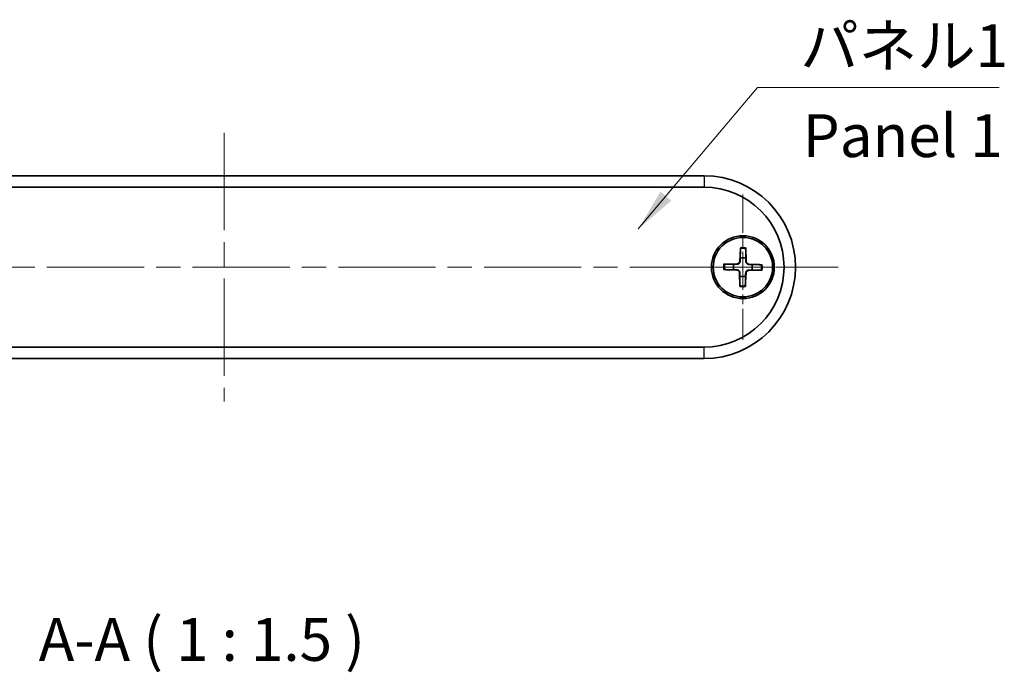
# Model space of a CAD drawing. Units: millimetres. Extents: x 22 to 2398, y 12 to 574.
# Drawn here: x 927 to 1013, y 118 to 175 of the extents above; entities that cross this region are included whole.
import ezdxf

# ---------------------------------------------------------------- set-up
doc = ezdxf.new("R2010")
doc.units = ezdxf.units.MM
doc.header["$LTSCALE"] = 1.5
doc.linetypes.add('CHAIN', pattern=[0.35429999999999995, 0.2362, -0.0295, 0.0591, -0.0295])
for name, color, linetype, lineweight in [('Center Mark (ISO)', 131, 'Continuous', 18), ('Centerline (ISO)', 131, 'Continuous', 18), ('Symbol (ISO)', 7, 'Continuous', 18), ('Visible (ISO)', 7, 'Continuous', 35), ('Visible Narrow (ISO)', 7, 'Continuous', 25)]:
    doc.layers.add(name, color=color, linetype=linetype, lineweight=lineweight)
doc.styles.add('Note Text (TK)', font='txt')
doc.dimstyles.new('Default - Method 1b (TK)$7', dxfattribs={"dimscale": 1.5, "dimtxt": 2.5, "dimasz": 2.5, "dimexe": 1, "dimexo": 1.499999999999999, "dimgap": 1, "dimtad": 1, "dimtoh": 1, "dimrnd": 1e-08, "dimdsep": 46, "dimtxsty": 'Note Text (TK)', "dimcen": 0.09, "dimdle": 5, "dimclrd": 100, "dimclre": 100, "dimclrt": 7, "dimadec": 1, "dimazin": 1, "dimtfac": 1, "dimtmove": 0, "dimatfit": 3, "dimfxl": 1, "dimtolj": 1, "dimlwd": -1, "dimlwe": -1, "dimarcsym": 0})

msp = doc.modelspace()

# ---------------------------------------------------------------- linework, layer by layer
at = {"layer": 'Center Mark (ISO)', "linetype": 'CHAIN', "ltscale": 9.408123016357422}
for p, q in [((989.987288980618, 159.8031432254927), (989.987288980618, 147.1031432254927)), ((996.337288980618, 153.4531432254927), (983.6372889806179, 153.4531432254927))]:
    msp.add_line(p, q, dxfattribs=at)
at = {"layer": 'Centerline (ISO)', "linetype": 'CHAIN', "ltscale": 23.99096870422363}
for p, q in [((944.5872889806187, 165.2031432254929), (944.5872889806187, 141.703143225493)), ((890.8372889806187, 153.4531432254929), (998.3372889806187, 153.4531432254929))]:
    msp.add_line(p, q, dxfattribs=at)
at = {"layer": 'Visible (ISO)'}
for p, q in [((986.5872889806187, 161.4531432254929), (902.5872889806187, 161.4531432254929)), ((902.5872889806187, 160.4531432254926), (986.5872889806187, 160.4531432254926)), ((989.7749366774979, 155.1493087340007), (989.7118086967047, 153.9607029393935)), ((990.2502824755609, 155.1421977996585), (990.2778282736319, 153.9522355708707)), ((988.2982344064521, 153.7161367204355), (989.48819663524, 153.7436825185066)), ((991.683454489126, 153.6654955286127), (990.4948486945189, 153.7286235094059)), ((988.2911234721099, 153.2407909223726), (989.4797292667172, 153.1776629415794)), ((989.7242954856752, 151.7640886513268), (989.696749687604, 152.9540508801146)), ((990.1996412837378, 151.7569777169846), (990.2627692645312, 152.9455835115919)), ((991.6763435547839, 153.1901497305498), (990.4863813259961, 153.1626039324787)), ((986.5872889806187, 146.4531432254926), (902.5872889806187, 146.4531432254926)), ((902.5872889806187, 145.453143225493), (986.5872889806187, 145.453143225493))]:
    msp.add_line(p, q, dxfattribs=at)
for centre, radius in [((989.9872889806186, 153.4531432254926), 2.749999999999999), ((989.987288980618, 153.4531432254927), 2.600000000000005)]:
    msp.add_circle(centre, radius, dxfattribs=at)
for centre, radius, start, end in [((986.5872889806187, 153.4531432254929), 7.999999999999996, 270, 90), ((986.5872889806187, 153.4531432254926), 7.000000000000001, 270, 90), ((989.987288980618, 153.4531432254931), 0.8204913171695011, 71.8938164220439, 106.3920792785184), ((989.987288980618, 153.4531432254931), 0.8204913171695014, 161.8938164220454, 196.3920792785185), ((989.4828915065559, 153.9728609484226), 0.2292398244833111, 271.3260724763459, 356.9598232242281), ((990.5070067035479, 153.9575406995546), 0.2292398244833111, 181.3260724763439, 266.9598232242155), ((989.987288980618, 153.4531432254931), 0.8204913171695014, 341.8938164220455, 16.39207927851854), ((989.467571257688, 152.9487457514307), 0.2292398244833111, 1.326072476343898, 86.95982322421555), ((989.987288980618, 153.4531432254931), 0.8204913171695019, 251.893816422044, 286.3920792785184), ((990.49168645468, 152.9334255025627), 0.2292398244833111, 91.32607247634591, 176.959823224228)]:
    msp.add_arc(centre, radius, start, end, dxfattribs=at)
for points, knots in [([(989.7712393597074, 155.0621962917896), (989.7713236854408, 155.0667667762401), (989.7715194044648, 155.0734086103535), (989.772067505248, 155.0887394236081), (989.772565785106, 155.1007329179824), (989.7735880637512, 155.1229941929492), (989.7742948912716, 155.1372248558544), (989.7749366774979, 155.1493087340007)], [0.0328702525332669, 0.0328702525332669, 0.0328702525332669, 0.0328702525332669, 0.035756905935073, 0.035756905935073, 0.0393543079438496, 0.0393543079438496, 0.0429845806685243, 0.0429845806685243, 0.0429845806685243, 0.0429845806685243]), ([(990.2502824755609, 155.1421977996585), (990.2505625180012, 155.1301001314184), (990.2508433573588, 155.1158546935129), (990.2511992925978, 155.0935728011587), (990.2513385964718, 155.0815697688521), (990.2514278720892, 155.0662294207667), (990.2514248309913, 155.0595847042884), (990.2513724052832, 155.0550137426295)], [0.0143401117365, 0.0143401117365, 0.0143401117365, 0.0143401117365, 0.0179703844611747, 0.0179703844611747, 0.0215677864699512, 0.0215677864699512, 0.0244544398717573, 0.0244544398717573, 0.0244544398717573, 0.0244544398717573]), ([(988.2982344064521, 153.7161367204355), (988.3103320746922, 153.7164167628758), (988.3245775125979, 153.7166976022334), (988.3468594049519, 153.7170535374726), (988.3588624372585, 153.7171928413465), (988.374202785344, 153.7172821169639), (988.3808475018224, 153.7172790758659), (988.3854184634811, 153.717226650158)], [0.0143401117365, 0.0143401117365, 0.0143401117365, 0.0143401117365, 0.0179703844611746, 0.0179703844611746, 0.0215677864699512, 0.0215677864699512, 0.0244544398717573, 0.0244544398717573, 0.0244544398717573, 0.0244544398717573]), ([(989.7432069633339, 153.9590353476814), (989.7425031000128, 153.9433666544377), (989.7403595427485, 153.9278802937839), (989.7319768645033, 153.8910650111837), (989.7233424657635, 153.8673355496834), (989.6986438420039, 153.8228633372788), (989.682573449291, 153.8021080528166), (989.6475950484167, 153.7681607459051), (989.6263683489552, 153.7527183825813), (989.5811772439893, 153.7293610770061), (989.5572001260457, 153.7214403447286), (989.520150572093, 153.7141626473312), (989.5046070224369, 153.7124832819369), (989.4889242863387, 153.7122484202488)], [-0.0513524792534705, -0.0513524792534705, -0.0513524792534705, -0.0513524792534705, -0.0464684378820884, -0.0464684378820884, -0.0391569446063695, -0.0391569446063695, -0.0318454513306507, -0.0318454513306507, -0.0245339580549318, -0.0245339580549318, -0.0172224647792129, -0.0172224647792129, -0.0123384234078308, -0.0123384234078308, -0.0123384234078308, -0.0123384234078308]), ([(990.4931811028061, 153.6972252427773), (990.4775124095625, 153.6979291060985), (990.4620260489087, 153.7000726633627), (990.4252107663085, 153.7084553416079), (990.4014813048082, 153.7170897403477), (990.3570090924036, 153.7417883641073), (990.3362538079413, 153.7578587568202), (990.3023065010298, 153.7928371576944), (990.2868641377061, 153.814063857156), (990.2635068321307, 153.8592549621219), (990.2555860998534, 153.8832320800655), (990.2483084024559, 153.9202816340181), (990.2466290370616, 153.9358251836744), (990.2463941753737, 153.9515079197726)], [-0.0513524792534705, -0.0513524792534705, -0.0513524792534705, -0.0513524792534705, -0.0464684378820884, -0.0464684378820884, -0.0391569446063695, -0.0391569446063695, -0.0318454513306507, -0.0318454513306507, -0.0245339580549318, -0.0245339580549318, -0.0172224647792129, -0.0172224647792129, -0.0123384234078308, -0.0123384234078308, -0.0123384234078308, -0.0123384234078308]), ([(991.596342046915, 153.6691928464034), (991.6009125313653, 153.6691085206699), (991.6075543654788, 153.6689128016457), (991.6228851787334, 153.6683647008628), (991.6348786731077, 153.6678664210047), (991.6571399480744, 153.6668441423593), (991.6713706109797, 153.666137314839), (991.683454489126, 153.6654955286127)], [0.032870252533267, 0.032870252533267, 0.032870252533267, 0.032870252533267, 0.035756905935073, 0.035756905935073, 0.0393543079438496, 0.0393543079438496, 0.0429845806685243, 0.0429845806685243, 0.0429845806685243, 0.0429845806685243]), ([(988.3782359143211, 153.2370936045819), (988.3736654298706, 153.2371779303155), (988.3670235957572, 153.2373736493396), (988.3516927825025, 153.2379217501226), (988.3396992881281, 153.2384200299806), (988.3174380131614, 153.239442308626), (988.3032073502563, 153.2401491361463), (988.2911234721099, 153.2407909223726)], [0.032870252533267, 0.032870252533267, 0.032870252533267, 0.032870252533267, 0.035756905935073, 0.035756905935073, 0.0393543079438496, 0.0393543079438496, 0.0429845806685243, 0.0429845806685243, 0.0429845806685243, 0.0429845806685243]), ([(989.4813968584299, 153.209061208209), (989.4970655516736, 153.2083573448878), (989.5125519123274, 153.2062137876237), (989.5493671949274, 153.1978311093785), (989.5730966564277, 153.1891967106387), (989.6175688688324, 153.1644980868791), (989.6383241532945, 153.1484276941662), (989.672271460206, 153.113449293292), (989.6877138235297, 153.0922225938304), (989.7110711291052, 153.0470314888645), (989.7189918613825, 153.0230543709209), (989.72626955878, 152.9860048169683), (989.7279489241743, 152.970461267312), (989.7281837858624, 152.9547785312138)], [-0.0513524792534705, -0.0513524792534705, -0.0513524792534705, -0.0513524792534705, -0.0464684378820884, -0.0464684378820884, -0.0391569446063695, -0.0391569446063695, -0.0318454513306507, -0.0318454513306507, -0.0245339580549318, -0.0245339580549318, -0.0172224647792129, -0.0172224647792129, -0.0123384234078308, -0.0123384234078308, -0.0123384234078308, -0.0123384234078308]), ([(990.231370997902, 152.947251103305), (990.2320748612233, 152.9629197965487), (990.2342184184876, 152.9784061572025), (990.2426010967326, 153.0152214398027), (990.2512354954724, 153.038950901303), (990.275934119232, 153.0834231137077), (990.2920045119452, 153.1041783981699), (990.3269829128191, 153.1381257050814), (990.3482096122807, 153.1535680684051), (990.3934007172468, 153.1769253739804), (990.4173778351903, 153.1848461062578), (990.4544273891429, 153.1921238036552), (990.4699709387992, 153.1938031690495), (990.4856536748972, 153.1940380307375)], [-0.0513524792534705, -0.0513524792534705, -0.0513524792534705, -0.0513524792534705, -0.0464684378820884, -0.0464684378820884, -0.0391569446063695, -0.0391569446063695, -0.0318454513306507, -0.0318454513306507, -0.0245339580549318, -0.0245339580549318, -0.0172224647792129, -0.0172224647792129, -0.0123384234078308, -0.0123384234078308, -0.0123384234078308, -0.0123384234078308]), ([(991.6763435547839, 153.1901497305498), (991.6642458865437, 153.1898696881095), (991.6500004486383, 153.1895888487519), (991.627718556284, 153.1892329135127), (991.6157155239774, 153.1890936096388), (991.6003751758919, 153.1890043340215), (991.5937304594136, 153.1890073751195), (991.5891594977548, 153.1890598008274)], [0.0143401117365, 0.0143401117365, 0.0143401117365, 0.0143401117365, 0.0179703844611746, 0.0179703844611746, 0.0215677864699512, 0.0215677864699512, 0.0244544398717573, 0.0244544398717573, 0.0244544398717573, 0.0244544398717573]), ([(989.7242954856752, 151.7640886513268), (989.7240154432347, 151.7761863195669), (989.7237346038773, 151.7904317574725), (989.7233786686381, 151.8127136498266), (989.7232393647641, 151.8247166821332), (989.7231500891468, 151.8400570302186), (989.7231531302448, 151.846701746697), (989.7232055559527, 151.8512727083558)], [0.0143401117365, 0.0143401117365, 0.0143401117365, 0.0143401117365, 0.0179703844611747, 0.0179703844611747, 0.0215677864699512, 0.0215677864699512, 0.0244544398717573, 0.0244544398717573, 0.0244544398717573, 0.0244544398717573]), ([(990.2033386015288, 151.8440901591957), (990.2032542757952, 151.8395196747453), (990.2030585567711, 151.8328778406319), (990.2025104559882, 151.8175470273772), (990.2020121761301, 151.805553533003), (990.2009898974846, 151.7832922580361), (990.2002830699643, 151.769061595131), (990.1996412837378, 151.7569777169846)], [0.0328702525332669, 0.0328702525332669, 0.0328702525332669, 0.0328702525332669, 0.035756905935073, 0.035756905935073, 0.0393543079438496, 0.0393543079438496, 0.0429845806685243, 0.0429845806685243, 0.0429845806685243, 0.0429845806685243])]:
    msp.add_open_spline(points, degree=3, knots=knots, dxfattribs=at)
for points, weights in [([(989.7557390810341, 154.2402840296402), (989.7483369276214, 154.0732334232882), (989.7432069633339, 153.9590353476814)], [1, 1.170952721939896, 1.313838279890563]), ([(989.7712393597074, 155.0621962917896), (989.7611481809327, 154.5152508490245), (989.7557390810341, 154.2402840296402)], [1.002878170299442, 1.06436427034796, 1]), ([(990.2422804607727, 154.2330056150204), (990.2450986716495, 154.5080111928026), (990.2513724052832, 155.0550137426295)], [1, 1.064364270348411, 1.00287817029946]), ([(990.2463941753737, 153.9515079197726), (990.244682433852, 154.0658083438613), (990.2422804607727, 154.2330056150204)], [1.313838279890557, 1.170952721939892, 1]), ([(989.2074265910908, 153.7081347056478), (988.9324210133082, 153.7109529165244), (988.3854184634811, 153.717226650158)], [1, 1.064364270348109, 1.002878170299448]), ([(989.4889242863389, 153.7122484202488), (989.3746238622499, 153.7105366787272), (989.2074265910908, 153.7081347056478)], [1.313838279890559, 1.170952721939894, 1]), ([(990.7744297847651, 153.684693125077), (990.607379178413, 153.6920952784897), (990.493181102806, 153.6972252427773)], [1, 1.170952721939896, 1.313838279890563]), ([(991.596342046915, 153.6691928464034), (991.0493966041494, 153.6792840251786), (990.7744297847651, 153.684693125077)], [1.00287817029944, 1.064364270347941, 1]), ([(988.3782359143211, 153.2370936045819), (988.9251813570863, 153.2270024258075), (989.200148176471, 153.2215933259093)], [1.00287817029944, 1.064364270347941, 1]), ([(989.200148176471, 153.2215933259093), (989.3671987828229, 153.2141911724966), (989.4813968584299, 153.209061208209)], [1, 1.170952721939896, 1.313838279890563]), ([(989.7322975004633, 152.673280835966), (989.7294792895866, 152.3982752581833), (989.7232055559527, 151.8512727083558)], [1, 1.064364270348342, 1.002878170299456]), ([(989.7281837858624, 152.9547785312138), (989.7298955273841, 152.8404781071251), (989.7322975004633, 152.673280835966)], [1.313838279890557, 1.170952721939892, 1]), ([(990.2033386015288, 151.8440901591957), (990.2134297803035, 152.3910356019615), (990.2188388802018, 152.6660024213461)], [1.002878170299442, 1.06436427034796, 1]), ([(990.2188388802018, 152.6660024213461), (990.2262410336145, 152.8330530276982), (990.231370997902, 152.947251103305)], [1, 1.170952721939896, 1.313838279890563]), ([(990.4856536748972, 153.1940380307375), (990.5999540989862, 153.1957497722592), (990.7671513701453, 153.1981517453385)], [1.313838279890557, 1.170952721939892, 1]), ([(990.7671513701453, 153.1981517453385), (991.0421569479277, 153.1953335344616), (991.5891594977548, 153.1890598008274)], [1, 1.064364270348109, 1.002878170299448])]:
    msp.add_rational_spline(points, weights, degree=2, dxfattribs=at)
at = {"layer": 'Visible Narrow (ISO)'}
for p, q in [((986.5872889806187, 161.4531432254929), (986.5872889806187, 160.4531432254926)), ((989.48819663524, 153.7436825185066), (989.4889242863387, 153.7122484202488)), ((989.7118086967047, 153.9607029393935), (989.7432069633339, 153.9590353476814)), ((990.2778282736319, 153.9522355708707), (990.2463941753737, 153.9515079197726)), ((990.4948486945189, 153.7286235094059), (990.4931811028061, 153.6972252427773)), ((989.4797292667172, 153.1776629415794), (989.4813968584299, 153.209061208209)), ((989.696749687604, 152.9540508801146), (989.7281837858624, 152.9547785312138)), ((990.2627692645312, 152.9455835115919), (990.231370997902, 152.947251103305)), ((990.4863813259961, 153.1626039324787), (990.4856536748972, 153.1940380307375)), ((986.5872889806187, 145.453143225493), (986.5872889806187, 146.4531432254926))]:
    msp.add_line(p, q, dxfattribs=at)
for radius, start, end in [(1.709406602564997, 81.14985014809072, 97.1360455524732), (1.623492903851214, 80.63845693165536, 97.64743876890854), (1.709406602564997, 171.1498501480923, 187.1360455524709), (1.623492903851212, 170.6384569316567, 187.6474387689074), (1.623492903851213, 350.6384569316567, 7.647438768907551), (1.709406602564997, 351.1498501480923, 7.136045552470945), (1.623492903851213, 260.6384569316554, 277.6474387689086), (1.709406602564997, 261.1498501480906, 277.1360455524732)]:
    msp.add_arc((989.987288980618, 153.4531432254927), radius, start, end, dxfattribs=at)

# ---------------------------------------------------------------- texts
at = {"layer": 'Symbol (ISO)', "color": 7, "char_height": 3.75, "line_spacing_factor": 1.5, "style": 'Note Text (TK)'}
for s, insert, width, attachment_point in [('{パネル1}', (995.0068433271637, 169.7902928831134), 19.25438582897186, 7), ('{Panel 1}', (995.2177186446318, 164.4768323323266), 23.38027572199255, 4)]:
    msp.add_mtext(s, dxfattribs=dict(at, insert=insert, width=width, attachment_point=attachment_point))
at = {"layer": 'Symbol (ISO)', "color": 7, "insert": (928.3654290871171, 117.8369622777043), "char_height": 3.75, "attachment_point": 7, "style": 'Note Text (TK)'}
msp.add_mtext('A-A ( 1 : 1.5 )', dxfattribs=at)

# ---------------------------------------------------------------- leaders
at = {"layer": 'Symbol (ISO)', "color": 100, "annotation_type": 0, "has_hookline": 1, "hookline_direction": 0, "text_width": 17.40767045454546}
msp.add_leader([(980.8331987691246, 156.796738458247), (991.2568433271637, 169.1652928831134), (995.0068433271637, 169.1652928831134)], dimstyle='Default - Method 1b (TK)$7', override={"dimgap": 0, "dimtad": 1}, dxfattribs=at)

doc.saveas('drawing.dxf')
